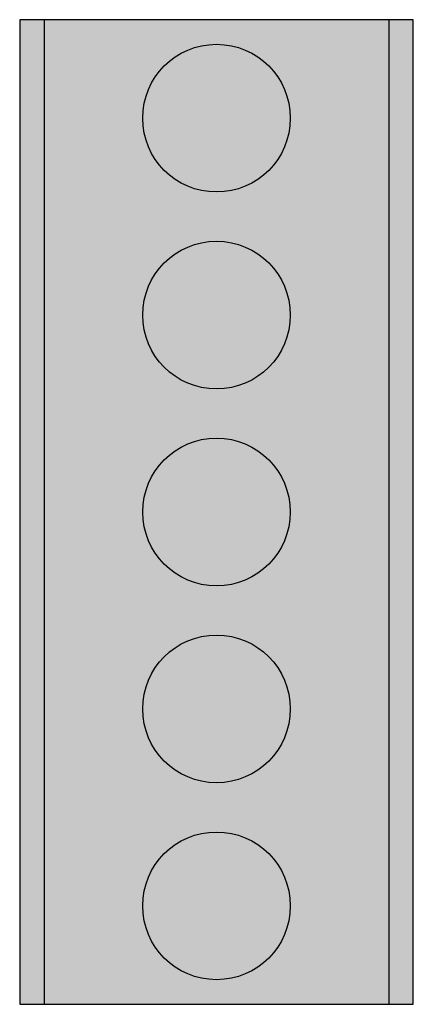
# Model space of a CAD drawing. Extents: x 0 to 1.6, y 0 to 4.
import ezdxf

# ---------------------------------------------------------------- set-up
doc = ezdxf.new("R2010")
doc.units = 0
doc.layers.get('0').update_dxf_attribs({"linetype": 'CONTINUOUS'})
doc.layers.add('2', color=7, linetype='CONTINUOUS')
doc.layers.add('38', color=7, linetype='CONTINUOUS')

# ---------------------------------------------------------------- blocks, each defined once
blk = doc.blocks.new('zk507')
at = {"layer": '2', "color": 7, "linetype": 'CONTINUOUS'}
blk.add_lwpolyline([(0, 4), (0, 0), (1.6, 0), (1.6, 4)], close=True, dxfattribs=at)
for points in [[(0.1, 4), (0.1, 0)], [(1.5, 4), (1.5, 0)]]:
    blk.add_lwpolyline(points, dxfattribs=at)
for centre in [(0.8, 3.6), (0.8, 2.8), (0.8, 2), (0.8, 1.2), (0.8, 0.4)]:
    blk.add_circle(centre, 0.3, dxfattribs=at)
at = {"layer": '2', "color": 255, "linetype": 'CONTINUOUS'}
blk.add_solid([(0, 4), (0, 0), (1.6, 4), (1.6, 0)], dxfattribs=at)
at = {"layer": '38', "color": 7, "linetype": 'CONTINUOUS'}
blk.add_lwpolyline([(0, 4), (0, 0), (1.6, 0), (1.6, 4)], close=True, dxfattribs=at)
for points in [[(0.1, 4), (0.1, 0)], [(1.5, 4), (1.5, 0)]]:
    blk.add_lwpolyline(points, dxfattribs=at)
for centre in [(0.8, 3.6), (0.8, 2.8), (0.8, 2), (0.8, 1.2), (0.8, 0.4)]:
    blk.add_circle(centre, 0.3, dxfattribs=at)
at = {"layer": '38', "color": 255, "linetype": 'CONTINUOUS'}
blk.add_solid([(0, 4), (0, 0), (1.6, 4), (1.6, 0)], dxfattribs=at)

msp = doc.modelspace()

# ---------------------------------------------------------------- block references
msp.add_blockref('zk507', (0, 0))

doc.saveas('drawing.dxf')
